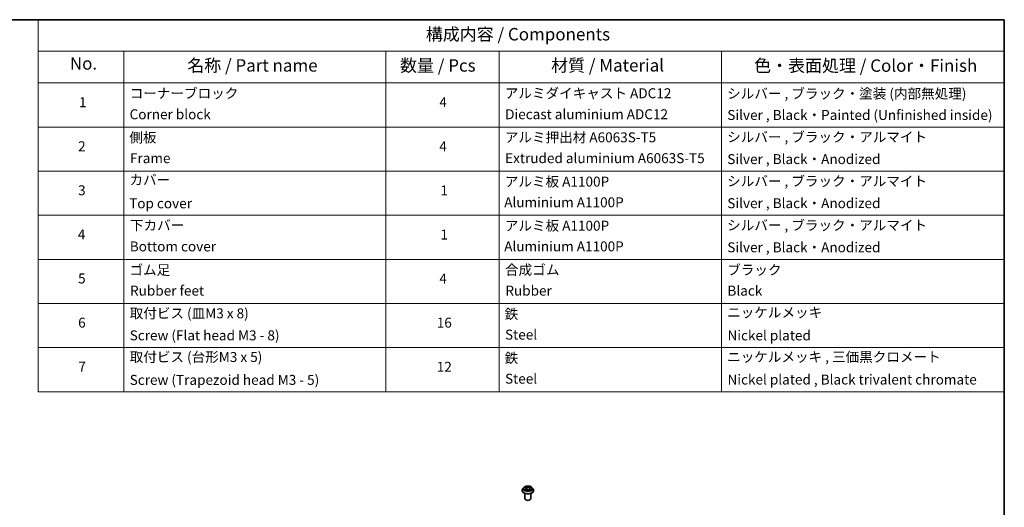
# Model space of a CAD drawing. Units: millimetres. Extents: x 0 to 7088, y 0 to 1264.
# Drawn here: x 97 to 195, y 91 to 140 of the extents above; entities that cross this region are included whole.
import ezdxf

# ---------------------------------------------------------------- set-up
doc = ezdxf.new("R2010")
doc.units = ezdxf.units.MM
for name, color, linetype, lineweight in [('Border (ISO)', 7, 'Continuous', 35), ('Symbol (ISO)', 7, 'Continuous', 18), ('Visible (ISO)', 7, 'Continuous', 35), ('Visible Narrow (ISO)', 7, 'Continuous', 25)]:
    doc.layers.add(name, color=color, linetype=linetype, lineweight=lineweight)
doc.styles.add('Note Text (TK)', font='MS PGothic.ttf')
doc.styles.add('Note Text (TK2)', font='MS PGothic.ttf')

# ---------------------------------------------------------------- blocks, each defined once
blk = doc.blocks.new('図面枠 tk図枠')
at = {"layer": 'Border (ISO)'}
for p, q in [((14.5, 289), (405.5, 289)), ((405.5, 289), (405.5, 8))]:
    blk.add_line(p, q, dxfattribs=at)
blk = doc.blocks.new('テーブル33')
at = {"layer": 'Symbol (ISO)'}
for p, q in [((211.35, 289), (405.5, 289)), ((211.35, 289), (211.35, 282.65)), ((405.5, 289), (405.5, 282.65)), ((211.35, 282.65), (405.5, 282.65)), ((211.35, 282.65), (211.35, 276.28)), ((228.53, 282.65), (228.53, 276.28)), ((281.21, 282.65), (281.21, 276.28)), ((303.96, 282.65), (303.96, 276.28)), ((348.64, 282.65), (348.64, 276.28)), ((405.5, 282.65), (405.5, 276.28)), ((211.35, 276.28), (405.5, 276.28)), ((211.35, 276.28), (211.35, 214.22)), ((228.53, 276.28), (228.53, 214.22)), ((281.21, 276.28), (281.21, 214.22)), ((303.96, 276.28), (303.96, 214.22)), ((348.64, 276.28), (348.64, 214.22)), ((405.5, 276.28), (405.5, 214.22)), ((211.35, 267.41), (405.5, 267.41)), ((211.35, 258.55), (405.5, 258.55)), ((211.35, 249.68), (405.5, 249.68)), ((211.35, 240.81), (405.5, 240.81)), ((211.35, 231.95), (405.5, 231.95)), ((211.35, 223.08), (405.5, 223.08)), ((211.35, 214.22), (405.5, 214.22))]:
    blk.add_line(p, q, dxfattribs=at)
at = {"layer": 'Symbol (ISO)', "color": 7, "attachment_point": 7}
for s, insert, char_height, style in [('構成内容 / Components', (289.24, 284.05), 2.5, 'Note Text (TK)'), ('No.', (217.7, 278.18), 2.5, 'Note Text (TK)'), ('名称 / Part name', (241.3, 277.78), 2.5, 'Note Text (TK)'), ('数量 / Pcs', (284.06, 277.77), 2.5, 'Note Text (TK)'), ('材質 / Material', (314.42, 277.8), 2.5, 'Note Text (TK)'), ('色・表面処理 / Color・Finish', (355.22, 277.74), 2.5, 'Note Text (TK)'), ('コーナーブロック', (229.73, 272.57), 2, 'Note Text (TK2)'), ('アルミダイキャスト ADC12', (305.12, 272.59), 2, 'Note Text (TK2)'), ('シルバー , ブラック・塗装 (内部無処理)', (349.8, 272.52), 2, 'Note Text (TK2)'), ('1', (219.54, 270.79), 2, 'Note Text (TK2)'), ('4', (291.96, 270.8), 2, 'Note Text (TK2)'), ('Corner block', (229.71, 268.36), 2, 'Note Text (TK2)'), ('Diecast aluminium ADC12', (305.18, 268.37), 2, 'Note Text (TK2)'), ('Silver , Black・Painted (Unfinished inside)', (349.83, 268.22), 2, 'Note Text (TK2)'), ('側板', (229.65, 263.69), 2, 'Note Text (TK2)'), ('アルミ押出材 A6063S-T5', (305.12, 263.73), 2, 'Note Text (TK2)'), ('シルバー , ブラック・アルマイト', (349.8, 263.79), 2, 'Note Text (TK2)'), ('2', (219.36, 261.93), 2, 'Note Text (TK2)'), ('4', (291.96, 261.93), 2, 'Note Text (TK2)'), ('Frame', (229.79, 259.54), 2, 'Note Text (TK2)'), ('Extruded aluminium A6063S-T5', (305.18, 259.54), 2, 'Note Text (TK2)'), ('Silver , Black・Anodized', (349.83, 259.35), 2, 'Note Text (TK2)'), ('カバー', (229.69, 255.18), 2, 'Note Text (TK2)'), ('アルミ板 A1100P', (305.12, 254.83), 2, 'Note Text (TK2)'), ('シルバー , ブラック・アルマイト', (349.8, 254.92), 2, 'Note Text (TK2)'), ('3', (219.36, 253.08), 2, 'Note Text (TK2)'), ('1', (292.19, 253.05), 2, 'Note Text (TK2)'), ('Aluminium A1100P', (305, 250.67), 2, 'Note Text (TK2)'), ('Silver , Black・Anodized', (349.83, 250.49), 2, 'Note Text (TK2)'), ('Top cover', (229.62, 250.46), 2, 'Note Text (TK2)'), ('下カバー', (229.78, 246.05), 2, 'Note Text (TK2)'), ('アルミ板 A1100P', (305.12, 245.96), 2, 'Note Text (TK2)'), ('シルバー , ブラック・アルマイト', (349.8, 246.05), 2, 'Note Text (TK2)'), ('4', (219.31, 244.2), 2, 'Note Text (TK2)'), ('1', (292.19, 244.19), 2, 'Note Text (TK2)'), ('Bottom cover', (229.75, 241.8), 2, 'Note Text (TK2)'), ('Aluminium A1100P', (305, 241.81), 2, 'Note Text (TK2)'), ('Silver , Black・Anodized', (349.83, 241.62), 2, 'Note Text (TK2)'), ('ゴム足', (229.69, 237.07), 2, 'Note Text (TK2)'), ('合成ゴム', (305.16, 237.1), 2, 'Note Text (TK2)'), ('ブラック', (349.81, 237.08), 2, 'Note Text (TK2)'), ('5', (219.36, 235.36), 2, 'Note Text (TK2)'), ('4', (291.96, 235.34), 2, 'Note Text (TK2)'), ('Rubber feet', (229.8, 232.91), 2, 'Note Text (TK2)'), ('Rubber', (305.23, 232.91), 2, 'Note Text (TK2)'), ('Black', (349.86, 232.9), 2, 'Note Text (TK2)'), ('取付ビス (皿M3 x 8)', (229.73, 228.35), 2, 'Note Text (TK2)'), ('鉄', (305.08, 228.22), 2, 'Note Text (TK2)'), ('ニッケルメッキ', (349.8, 228.53), 2, 'Note Text (TK2)'), ('6', (219.37, 226.48), 2, 'Note Text (TK2)'), ('16', (291.44, 226.48), 2, 'Note Text (TK2)'), ('Screw (Flat head M3 - 8)', (229.73, 223.92), 2, 'Note Text (TK2)'), ('Steel', (305.16, 224.07), 2, 'Note Text (TK2)'), ('Nickel plated', (349.87, 223.91), 2, 'Note Text (TK2)'), ('取付ビス (台形M3 x 5)', (229.73, 219.57), 2, 'Note Text (TK2)'), ('鉄', (305.08, 219.36), 2, 'Note Text (TK2)'), ('ニッケルメッキ , 三価黒クロメート', (349.8, 219.59), 2, 'Note Text (TK2)'), ('7', (219.41, 217.62), 2, 'Note Text (TK2)'), ('12', (291.44, 217.6), 2, 'Note Text (TK2)'), ('Screw (Trapezoid head M3 - 5)', (229.73, 214.97), 2, 'Note Text (TK2)'), ('Steel', (305.16, 215.21), 2, 'Note Text (TK2)'), ('Nickel plated , Black trivalent chromate', (349.87, 215.04), 2, 'Note Text (TK2)')]:
    blk.add_mtext(s, dxfattribs=dict(at, insert=insert, char_height=char_height, style=style))

msp = doc.modelspace()

# ---------------------------------------------------------------- linework, layer by layer
at = {"layer": 'Visible (ISO)'}
for p, q in [((147.04359, 93.19507), (147.04359, 93.20172)), ((147.21343, 93.48239), (147.11422, 93.37172)), ((147.34783, 93.22043), (147.45513, 93.2589)), ((147.36591, 93.52657), (147.42766, 93.46917)), ((147.45617, 93.41698), (147.47255, 93.2644)), ((147.69706, 93.2282), (147.76279, 93.1716)), ((147.791, 93.33044), (147.77428, 93.17473)), ((147.8727, 93.41452), (147.97724, 93.45498)), ((148.03374, 93.48239), (148.13295, 93.37172)), ((148.20359, 93.19507), (148.20359, 93.20172)), ((147.32359, 92.36225), (147.32359, 92.90081)), ((147.92359, 92.36225), (147.92359, 92.90081))]:
    msp.add_line(p, q, dxfattribs=at)
msp.add_ellipse((147.62359, 92.36225), major_axis=(-0.3, 0), ratio=0.57735027, start_param=0, end_param=3.14159265, dxfattribs=at)
for points, knots in [([(147.11422, 93.37172), (147.10528, 93.36175), (147.09708, 93.35143), (147.08229, 93.33018), (147.0757, 93.31924), (147.06425, 93.29681), (147.0594, 93.28532), (147.05156, 93.26193), (147.04858, 93.25002), (147.04459, 93.22599), (147.04359, 93.21385), (147.04359, 93.20172)], [3.66163282, 3.66163282, 3.66163282, 3.66163282, 3.757146142, 3.757146142, 3.852659465, 3.852659465, 3.948172787, 3.948172787, 4.04368611, 4.04368611, 4.139199432, 4.139199432, 4.139199432, 4.139199432]), ([(147.04359, 93.19507), (147.04359, 93.15931), (147.05301, 93.12364), (147.08958, 93.0553), (147.11737, 93.02278), (147.18911, 92.96379), (147.23366, 92.93757), (147.33444, 92.89478), (147.39071, 92.87825), (147.50903, 92.85648), (147.57104, 92.85122), (147.69469, 92.85238), (147.7563, 92.85879), (147.87317, 92.88271), (147.92838, 92.90022), (148.02698, 92.9449), (148.07032, 92.97209), (148.14025, 93.03378), (148.16696, 93.06829), (148.19675, 93.13412), (148.20359, 93.16458), (148.20359, 93.19507)], [4.13919943, 4.13919943, 4.13919943, 4.13919943, 4.43891001, 4.43891001, 4.75132099, 4.75132099, 5.07581403, 5.07581403, 5.40154197, 5.40154197, 5.72629245, 5.72629245, 6.0506473, 6.0506473, 6.3754814, 6.3754814, 6.70127879, 6.70127879, 7.02519384, 7.02519384, 7.28079209, 7.28079209, 7.28079209, 7.28079209]), ([(148.03374, 93.48239), (148.0092, 93.50977), (147.97804, 93.53379), (147.9045, 93.57515), (147.86166, 93.59216), (147.76971, 93.61701), (147.72064, 93.62486), (147.62117, 93.6309), (147.57079, 93.62913), (147.47331, 93.61616), (147.42624, 93.60495), (147.3397, 93.57374), (147.30029, 93.5537), (147.24675, 93.51535), (147.22879, 93.49953), (147.21343, 93.48239)], [1.47517339, 1.47517339, 1.47517339, 1.47517339, 1.79618632, 1.79618632, 2.13061492, 2.13061492, 2.46369237, 2.46369237, 2.79500581, 2.79500581, 3.12674172, 3.12674172, 3.46071968, 3.46071968, 3.66163282, 3.66163282, 3.66163282, 3.66163282]), ([(147.32425, 93.26023), (147.32614, 93.2576), (147.3283, 93.25486), (147.33321, 93.24921), (147.33595, 93.24629), (147.34205, 93.24036), (147.3454, 93.23734), (147.35271, 93.23127), (147.35667, 93.2282), (147.36093, 93.22515), (147.36094, 93.22514), (147.36095, 93.22513)], [4.532651919, 4.532651919, 4.532651919, 4.532651919, 4.603730282, 4.603730282, 4.674808644, 4.674808644, 4.745887006, 4.745887006, 4.816965368, 4.816965368, 4.817127703, 4.817127703, 4.817127703, 4.817127703]), ([(147.45617, 93.41698), (147.45577, 93.42078), (147.45503, 93.42456), (147.45294, 93.43202), (147.45158, 93.43569), (147.44827, 93.44289), (147.44633, 93.4464), (147.44188, 93.45326), (147.43939, 93.45659), (147.43389, 93.46304), (147.43089, 93.46616), (147.42766, 93.46917)], [1.059510134, 1.059510134, 1.059510134, 1.059510134, 1.158276714, 1.158276714, 1.257043294, 1.257043294, 1.355809874, 1.355809874, 1.454576454, 1.454576454, 1.553343034, 1.553343034, 1.553343034, 1.553343034]), ([(147.69706, 93.2282), (147.68649, 93.23731), (147.67371, 93.24528), (147.6449, 93.25854), (147.62887, 93.26382), (147.59494, 93.27132), (147.57704, 93.27354), (147.54093, 93.27477), (147.52272, 93.27377), (147.4876, 93.26862), (147.47068, 93.26448), (147.45513, 93.2589)], [1.58824962, 1.58824962, 1.58824962, 1.58824962, 1.89542757, 1.89542757, 2.20260552, 2.20260552, 2.50978346, 2.50978346, 2.81696141, 2.81696141, 3.12413936, 3.12413936, 3.12413936, 3.12413936]), ([(147.76269, 93.17169), (147.76936, 93.17335), (147.77591, 93.17513), (147.7893, 93.17907), (147.79613, 93.18125), (147.80938, 93.18584), (147.81582, 93.18824), (147.82825, 93.19326), (147.83426, 93.19586), (147.84579, 93.20123), (147.85131, 93.20399), (147.85659, 93.20682)], [6.117495202, 6.117495202, 6.117495202, 6.117495202, 6.18089285, 6.18089285, 6.250151884, 6.250151884, 6.319410918, 6.319410918, 6.388669953, 6.388669953, 6.457928987, 6.457928987, 6.457928987, 6.457928987]), ([(147.76278, 93.17161), (147.76278, 93.17161), (147.76279, 93.1716), (147.76285, 93.17157), (147.76291, 93.17154), (147.76302, 93.17149), (147.76307, 93.17148), (147.76308, 93.17148), (147.76308, 93.17148), (147.76308, 93.17148)], [0.02141190864, 0.02141190864, 0.02141190864, 0.02141190864, 0.0228390805, 0.0228390805, 0.02514330381, 0.02514330381, 0.02744752711, 0.02744752711, 0.02772066061, 0.02772066061, 0.02772066061, 0.02772066061]), ([(147.8727, 93.41452), (147.8636, 93.41099), (147.85501, 93.40697), (147.83915, 93.39801), (147.83187, 93.39307), (147.81885, 93.38239), (147.81311, 93.37663), (147.80343, 93.36442), (147.79948, 93.35795), (147.79364, 93.3445), (147.79176, 93.33751), (147.791, 93.33044)], [3.159045946, 3.159045946, 3.159045946, 3.159045946, 3.342695972, 3.342695972, 3.526345998, 3.526345998, 3.709996024, 3.709996024, 3.89364605, 3.89364605, 4.077296076, 4.077296076, 4.077296076, 4.077296076]), ([(148.20359, 93.20172), (148.20359, 93.21385), (148.20258, 93.22599), (148.19859, 93.25002), (148.19561, 93.26193), (148.18777, 93.28532), (148.18292, 93.29681), (148.17147, 93.31924), (148.16488, 93.33018), (148.15009, 93.35143), (148.14189, 93.36175), (148.13295, 93.37172)], [0.997606778, 0.997606778, 0.997606778, 0.997606778, 1.093120101, 1.093120101, 1.188633423, 1.188633423, 1.284146746, 1.284146746, 1.379660068, 1.379660068, 1.475173391, 1.475173391, 1.475173391, 1.475173391])]:
    msp.add_open_spline(points, degree=3, knots=knots, dxfattribs=at)
at = {"layer": 'Visible Narrow (ISO)'}
for p, q in [((147.37086, 93.33605), (147.24135, 93.28592)), ((147.29499, 93.2923), (147.37641, 93.32382)), ((147.32605, 93.21016), (147.45851, 93.25765)), ((147.33859, 93.54649), (147.42085, 93.47001)), ((147.37641, 93.32382), (147.38159, 93.23253)), ((147.55664, 93.52061), (147.4698, 93.59539)), ((147.49377, 93.55697), (147.54837, 93.50996)), ((147.54837, 93.50996), (147.5363, 93.3697)), ((147.69053, 93.22879), (147.77737, 93.15402)), ((147.92113, 93.53925), (147.78866, 93.49175)), ((147.79392, 93.47941), (147.87719, 93.50927)), ((147.79392, 93.47941), (147.80039, 93.35888)), ((147.81786, 93.26891), (147.81058, 93.18634)), ((147.81786, 93.26891), (147.86957, 93.22083)), ((147.90858, 93.20292), (147.82632, 93.2794)), ((147.84643, 93.20326), (147.8452, 93.20101)), ((147.87631, 93.41335), (148.00582, 93.46349))]:
    msp.add_line(p, q, dxfattribs=at)
for centre, major_axis, ratio, start_param, end_param in [((147.62359, 93.21952), (-0.57354, 0), 0.57735027, 5.8056187, 9.90234457), ((147.62359, 93.20172), (-0.58, 0), 0.57735027, 0, 3.14159265), ((147.62359, 93.19507), (0.58, 0), 0.57735027, 3.14159265, 6.28318531), ((147.62359, 93.35984), (-0.46183, 0), 0.57735027, 5.8056187, 9.90234457), ((147.62359, 93.3747), (-0.41201, 0), 0.57735027, 0.38250503, 0.76387407), ((147.30054, 93.28824), (-0.00271, -0.00963), 0.6637079, 4.46878181, 5.86396397), ((147.33404, 93.26362), (-0.00839, -0.00544), 0.66299522, 4.95936868, 6.18703295), ((147.62359, 93.3747), (-0.41201, 0), 0.57735027, 5.09489401, 5.47626305), ((147.27572, 93.41797), (0.17084, 0), 0.57735027, 5.30303182, 6.83892156), ((147.37086, 93.32789), (0.00361, -0.00933), 0.45470292, 0.95279244, 2.4363223), ((147.27572, 93.41052), (0.1808, 0), 0.57735027, 5.30303182, 6.34508866), ((147.38606, 93.51742), (-0.00868, -0.00496), 0.24166324, 0.82419596, 0.99414856), ((147.42085, 93.46185), (0.00681, 0.00732), 0.69362384, 0, 0.92979904), ((147.62359, 93.32935), (0.32244, 0), 0.57735027, 1.9640857, 2.24677417), ((147.45851, 93.24949), (-0.00338, 0.00941), 0.4307582, 5.58901703, 6.28318531), ((147.54864, 93.17386), (0.17084, 0), 0.57735027, 0.59064284, 2.12653258), ((147.4855, 93.55447), (-0.00897, -0.00442), 0.27125286, 1.19616511, 2.59134728), ((147.50345, 93.50015), (-0.00983, -0.00182), 0.18474461, 3.67922891, 5.03465203), ((147.52802, 93.3672), (-0.00983, -0.00182), 0.18470657, 3.67922457, 5.03027052), ((147.55664, 93.51245), (-0.00653, -0.00758), 0.67816806, 4.04527428, 5.52880415), ((147.69853, 93.56809), (0.1808, 0), 0.57735027, 3.73223549, 5.26812524), ((147.69853, 93.57554), (-0.17084, 0), 0.57735027, 0.59064284, 2.12653258), ((147.69053, 93.22063), (0.00653, 0.00758), 0.67816806, 0, 0.90368163), ((147.74824, 93.20002), (-0.0088, 0.00476), 0.35659151, 4.16262766, 5.16023849), ((147.74824, 93.20002), (0.00476, -0.00879), 0.0383263, 0.91628199, 2.13923367), ((147.74824, 93.20002), (0.00467, 0.00884), 0.55074133, 4.39413335, 5.01561536), ((147.62359, 93.11404), (0.1895, 0), 0.57735027, 0.64650129, 0.83048522), ((147.62359, 93.11762), (-0.19376, 0), 0.57735027, 3.81044175, 3.97207787), ((147.76167, 93.18145), (0.00075, -0.00997), 0.90461379, 0.0556042, 0.1585631), ((147.62359, 93.3747), (0.41201, 0), 0.57735027, 5.09489401, 5.47626305), ((147.97145, 93.33143), (-0.17084, 0), 0.57735027, 5.30303182, 6.83892156), ((147.78866, 93.48359), (0.00338, -0.00941), 0.4307582, 0.96389451, 2.44742437), ((147.97145, 93.32398), (-0.1808, 0), 0.57735027, 6.22128195, 6.83892156), ((147.82632, 93.27123), (-0.00681, -0.00732), 0.69362384, 4.0713917, 5.55492156), ((147.83797, 93.20093), (-0.00876, 0.00482), 0.78693974, 3.86812747, 4.0314947), ((147.85229, 93.45675), (-0.00939, 0.00344), 0.27429168, 4.04755748, 5.40298061), ((147.62359, 93.32935), (0.32244, 0), 0.57735027, 0.54035472, 0.75308972), ((147.86111, 93.21851), (0.0011, -0.00994), 0.87502417, 0.31419424, 1.70937641), ((147.87631, 93.40519), (-0.00361, 0.00933), 0.45470292, 5.57791495, 6.28318531), ((147.88245, 93.5051), (-0.00728, 0.00686), 0.07618839, 0.83823623, 2.2334184), ((147.62359, 93.3747), (0.41201, 0), 0.57735027, 0.38250503, 0.76387407)]:
    msp.add_ellipse(centre, major_axis=major_axis, ratio=ratio, start_param=start_param, end_param=end_param, dxfattribs=at)
msp.add_ellipse((147.62359, 93.3747), major_axis=(0.42829, 0), ratio=0.57735027, dxfattribs=at)
for points, knots in [([(147.29499, 93.2923), (147.29103, 93.29212), (147.28672, 93.29191), (147.27506, 93.29111), (147.2675, 93.29037), (147.25365, 93.28838), (147.24747, 93.28727), (147.24135, 93.28592)], [-0.0320559737, -0.0320559737, -0.0320559737, -0.0320559737, -0.0236501899, -0.0236501899, -0.0102009359, -0.0102009359, 0.0003383294, 0.0003383294, 0.0003383294, 0.0003383294]), ([(147.24135, 93.28592), (147.2477, 93.28644), (147.25413, 93.28648), (147.26841, 93.28567), (147.27614, 93.28458), (147.28766, 93.28222), (147.29182, 93.28117), (147.29546, 93.28018)], [-0.0003383294, -0.0003383294, -0.0003383294, -0.0003383294, 0.0102009359, 0.0102009359, 0.0236501899, 0.0236501899, 0.0320559737, 0.0320559737, 0.0320559737, 0.0320559737]), ([(147.32849, 93.26768), (147.32453, 93.27379), (147.31961, 93.27902), (147.30828, 93.28729), (147.3019, 93.29036), (147.29499, 93.2923)], [0, 0, 0, 0, 0.0145850634, 0.0145850634, 0.0289828459, 0.0289828459, 0.0289828459, 0.0289828459]), ([(147.29546, 93.28018), (147.3017, 93.27847), (147.30747, 93.27573), (147.31701, 93.26879), (147.32094, 93.26483), (147.32425, 93.26023)], [-0.0289828459, -0.0289828459, -0.0289828459, -0.0289828459, -0.0145850634, -0.0145850634, -0.0019910341, -0.0019910341, -0.0019910341, -0.0019910341]), ([(147.35452, 93.22283), (147.35418, 93.22285), (147.35384, 93.22286), (147.34984, 93.22295), (147.34642, 93.22234), (147.3402, 93.22015), (147.33738, 93.21869), (147.33171, 93.215), (147.32887, 93.21273), (147.32605, 93.21016)], [0.0050556347, 0.0050556347, 0.0050556347, 0.0050556347, 0.0059340385, 0.0059340385, 0.0154285, 0.0154285, 0.0237449879, 0.0237449879, 0.0323943032, 0.0323943032, 0.0323943032, 0.0323943032]), ([(147.32605, 93.21016), (147.32987, 93.21234), (147.33372, 93.21437), (147.341, 93.21778), (147.34441, 93.2192), (147.34783, 93.22043)], [-0.0323943032, -0.0323943032, -0.0323943032, -0.0323943032, -0.0237449879, -0.0237449879, -0.0161450757, -0.0161450757, -0.0161450757, -0.0161450757]), ([(147.38233, 93.51295), (147.38063, 93.516), (147.3786, 93.51887), (147.37273, 93.52583), (147.36858, 93.52959), (147.36026, 93.53579), (147.35613, 93.53835), (147.34753, 93.5429), (147.34304, 93.54486), (147.33859, 93.54649)], [0, 0, 0, 0, 0.0059340385, 0.0059340385, 0.0154285, 0.0154285, 0.0237449879, 0.0237449879, 0.0323943032, 0.0323943032, 0.0323943032, 0.0323943032]), ([(147.33859, 93.54649), (147.34237, 93.54428), (147.34619, 93.54188), (147.35356, 93.53679), (147.35712, 93.53412), (147.36237, 93.52977), (147.36417, 93.52819), (147.36592, 93.52657)], [-0.0323943032, -0.0323943032, -0.0323943032, -0.0323943032, -0.0237449879, -0.0237449879, -0.0154285, -0.0154285, -0.0109591576, -0.0109591576, -0.0109591576, -0.0109591576]), ([(147.49377, 93.55697), (147.49128, 93.56051), (147.48896, 93.56413), (147.48326, 93.57335), (147.48007, 93.57882), (147.47452, 93.58802), (147.47215, 93.59185), (147.4698, 93.59539)], [-0.0320559737, -0.0320559737, -0.0320559737, -0.0320559737, -0.0236501899, -0.0236501899, -0.0102009359, -0.0102009359, 0.0003383294, 0.0003383294, 0.0003383294, 0.0003383294]), ([(147.4698, 93.59539), (147.4707, 93.59172), (147.4716, 93.58753), (147.47402, 93.57709), (147.4756, 93.57062), (147.47936, 93.55944), (147.48111, 93.55498), (147.48333, 93.55059)], [-0.0003383294, -0.0003383294, -0.0003383294, -0.0003383294, 0.0102009359, 0.0102009359, 0.0236501899, 0.0236501899, 0.0320559737, 0.0320559737, 0.0320559737, 0.0320559737]), ([(147.48333, 93.55059), (147.48714, 93.54308), (147.49052, 93.53506), (147.49617, 93.51844), (147.49843, 93.50983), (147.50002, 93.50129)], [-0.0289828459, -0.0289828459, -0.0289828459, -0.0289828459, -0.0145850634, -0.0145850634, 0, 0, 0, 0]), ([(147.51173, 93.50264), (147.50999, 93.51203), (147.50755, 93.52151), (147.50147, 93.53983), (147.49785, 93.54868), (147.49377, 93.55697)], [0, 0, 0, 0, 0.0145850634, 0.0145850634, 0.0289828459, 0.0289828459, 0.0289828459, 0.0289828459]), ([(147.50002, 93.50129), (147.50412, 93.47914), (147.50822, 93.45698), (147.51642, 93.41267), (147.52053, 93.39052), (147.52463, 93.36836)], [-0.0687798542, -0.0687798542, -0.0687798542, -0.0687798542, -0.0343899271, -0.0343899271, 0, 0, 0, 0]), ([(147.5363, 93.3697), (147.5322, 93.39185), (147.52811, 93.41401), (147.51992, 93.45832), (147.51582, 93.48048), (147.51173, 93.50264)], [0, 0, 0, 0, 0.0343899271, 0.0343899271, 0.0687798542, 0.0687798542, 0.0687798542, 0.0687798542]), ([(147.52463, 93.36836), (147.53049, 93.33672), (147.53778, 93.30545), (147.54677, 93.27458), (147.54681, 93.27445), (147.54684, 93.27433)], [-0.0982412545, -0.0982412545, -0.0982412545, -0.0982412545, -0.0491206273, -0.0491206273, -0.048915602, -0.048915602, -0.048915602, -0.048915602]), ([(147.55759, 93.2742), (147.55734, 93.2751), (147.55709, 93.27601), (147.54855, 93.3074), (147.54176, 93.33838), (147.5363, 93.3697)], [0.0476656213, 0.0476656213, 0.0476656213, 0.0476656213, 0.0491206273, 0.0491206273, 0.0982412545, 0.0982412545, 0.0982412545, 0.0982412545]), ([(147.74596, 93.20491), (147.74291, 93.2032), (147.73982, 93.20155), (147.73526, 93.19924), (147.7338, 93.19852), (147.73234, 93.19782)], [0.07381854879, 0.07381854879, 0.07381854879, 0.07381854879, 0.07927961125, 0.07927961125, 0.08181912514, 0.08181912514, 0.08181912514, 0.08181912514]), ([(147.74158, 93.18987), (147.74158, 93.18987), (147.74159, 93.18987), (147.7449, 93.19145), (147.74817, 93.1931), (147.7514, 93.19481)], [-0.07929094075, -0.07929094075, -0.07929094075, -0.07929094075, -0.07927961125, -0.07927961125, -0.07381854878, -0.07381854878, -0.07381854878, -0.07381854878]), ([(147.78758, 93.29854), (147.78132, 93.28235), (147.77473, 93.26638), (147.76091, 93.23513), (147.75367, 93.21983), (147.74596, 93.20491)], [0.0214881122, 0.0214881122, 0.0214881122, 0.0214881122, 0.0491206273, 0.0491206273, 0.0764653604, 0.0764653604, 0.0764653604, 0.0764653604]), ([(147.75428, 93.20021), (147.76251, 93.21512), (147.77021, 93.23042), (147.77946, 93.25016), (147.78139, 93.25434), (147.78328, 93.25853)], [-0.0764653604, -0.0764653604, -0.0764653604, -0.0764653604, -0.0491206273, -0.0491206273, -0.0418268685, -0.0418268685, -0.0418268685, -0.0418268685]), ([(147.76279, 93.1716), (147.76539, 93.16937), (147.76783, 93.16677), (147.77265, 93.16086), (147.77502, 93.15755), (147.77737, 93.15402)], [-0.0205348572, -0.0205348572, -0.0205348572, -0.0205348572, -0.0102009359, -0.0102009359, 0.0003383294, 0.0003383294, 0.0003383294, 0.0003383294]), ([(147.77737, 93.15402), (147.77647, 93.15769), (147.77557, 93.16092), (147.77315, 93.16697), (147.77158, 93.16942), (147.76781, 93.17154), (147.76606, 93.17189), (147.76384, 93.17171)], [-0.0003383294, -0.0003383294, -0.0003383294, -0.0003383294, 0.0102009359, 0.0102009359, 0.0236501899, 0.0236501899, 0.0320559737, 0.0320559737, 0.0320559737, 0.0320559737]), ([(147.84704, 93.46093), (147.83946, 93.44022), (147.83189, 93.41952), (147.82214, 93.39287), (147.81996, 93.38693), (147.81779, 93.38099)], [0, 0, 0, 0, 0.0343899271, 0.0343899271, 0.0442553922, 0.0442553922, 0.0442553922, 0.0442553922]), ([(147.86957, 93.22083), (147.86493, 93.22032), (147.86057, 93.21856), (147.85276, 93.21264), (147.84931, 93.20848), (147.84643, 93.20326)], [0, 0, 0, 0, 0.014491423, 0.014491423, 0.0289828459, 0.0289828459, 0.0289828459, 0.0289828459]), ([(147.87719, 93.50927), (147.87059, 93.50226), (147.86463, 93.49455), (147.85445, 93.47824), (147.85023, 93.46965), (147.84704, 93.46093)], [0, 0, 0, 0, 0.014491423, 0.014491423, 0.0289828459, 0.0289828459, 0.0289828459, 0.0289828459]), ([(147.85883, 93.45666), (147.86174, 93.46459), (147.8656, 93.47238), (147.87495, 93.48714), (147.88043, 93.49412), (147.88651, 93.50044)], [-0.0289828459, -0.0289828459, -0.0289828459, -0.0289828459, -0.014491423, -0.014491423, 0, 0, 0, 0]), ([(147.86484, 93.20935), (147.86654, 93.20952), (147.86857, 93.20965), (147.87444, 93.20973), (147.87859, 93.20954), (147.88691, 93.20857), (147.89104, 93.20786), (147.89965, 93.20586), (147.90413, 93.20455), (147.90858, 93.20292)], [0, 0, 0, 0, 0.0059340385, 0.0059340385, 0.0154285, 0.0154285, 0.0237449879, 0.0237449879, 0.0323943032, 0.0323943032, 0.0323943032, 0.0323943032]), ([(147.90858, 93.20292), (147.9048, 93.20513), (147.90098, 93.20717), (147.89361, 93.21086), (147.89005, 93.21251), (147.88273, 93.2157), (147.879, 93.2172), (147.87342, 93.21936), (147.8714, 93.22013), (147.86957, 93.22083)], [-0.0323943032, -0.0323943032, -0.0323943032, -0.0323943032, -0.0237449879, -0.0237449879, -0.0154285, -0.0154285, -0.0059340385, -0.0059340385, 0, 0, 0, 0]), ([(147.92113, 93.53925), (147.9173, 93.53706), (147.91345, 93.53468), (147.90585, 93.52973), (147.90211, 93.52716), (147.89409, 93.5215), (147.8898, 93.51836), (147.88269, 93.5132), (147.87995, 93.51121), (147.87719, 93.50927)], [-0.0323943032, -0.0323943032, -0.0323943032, -0.0323943032, -0.0237449879, -0.0237449879, -0.0154285, -0.0154285, -0.0059340385, -0.0059340385, 0, 0, 0, 0]), ([(147.88651, 93.50044), (147.889, 93.50303), (147.89138, 93.5057), (147.89734, 93.51261), (147.90076, 93.51679), (147.90697, 93.52421), (147.90979, 93.52752), (147.91547, 93.53377), (147.91831, 93.53668), (147.92113, 93.53925)], [0, 0, 0, 0, 0.0059340385, 0.0059340385, 0.0154285, 0.0154285, 0.0237449879, 0.0237449879, 0.0323943032, 0.0323943032, 0.0323943032, 0.0323943032]), ([(148.00582, 93.46349), (147.99947, 93.46297), (147.99304, 93.46197), (147.97876, 93.45838), (147.97103, 93.45546), (147.96199, 93.45019), (147.96008, 93.44896), (147.95825, 93.44763)], [-0.0003383294, -0.0003383294, -0.0003383294, -0.0003383294, 0.0102009359, 0.0102009359, 0.0236501899, 0.0236501899, 0.0273610203, 0.0273610203, 0.0273610203, 0.0273610203]), ([(147.97725, 93.45499), (147.98059, 93.45628), (147.98399, 93.45747), (147.99352, 93.46051), (147.9997, 93.46214), (148.00582, 93.46349)], [-0.0161602535, -0.0161602535, -0.0161602535, -0.0161602535, -0.0102009359, -0.0102009359, 0.0003383294, 0.0003383294, 0.0003383294, 0.0003383294])]:
    msp.add_open_spline(points, degree=3, knots=knots, dxfattribs=at)
for points in [[(147.35133, 93.23244), (147.34372, 93.24419), (147.33611, 93.25593), (147.32849, 93.26768)], [(147.38416, 93.50961), (147.38355, 93.51073), (147.38294, 93.51185), (147.38233, 93.51295)], [(147.76384, 93.17171), (147.76349, 93.17168), (147.76314, 93.17165), (147.7628, 93.1716)], [(147.83665, 93.39608), (147.84404, 93.41627), (147.85143, 93.43647), (147.85883, 93.45666)], [(147.85659, 93.20682), (147.85919, 93.20821), (147.86195, 93.20906), (147.86484, 93.20935)]]:
    msp.add_open_spline(points, degree=3, dxfattribs=at)

# ---------------------------------------------------------------- block references
at = {"xscale": 0.5, "yscale": 0.5, "zscale": 0.5}
for name in ['図面枠 tk図枠', 'テーブル33']:
    msp.add_blockref(name, (-7.25, -4), dxfattribs=at)

doc.saveas('drawing.dxf')
